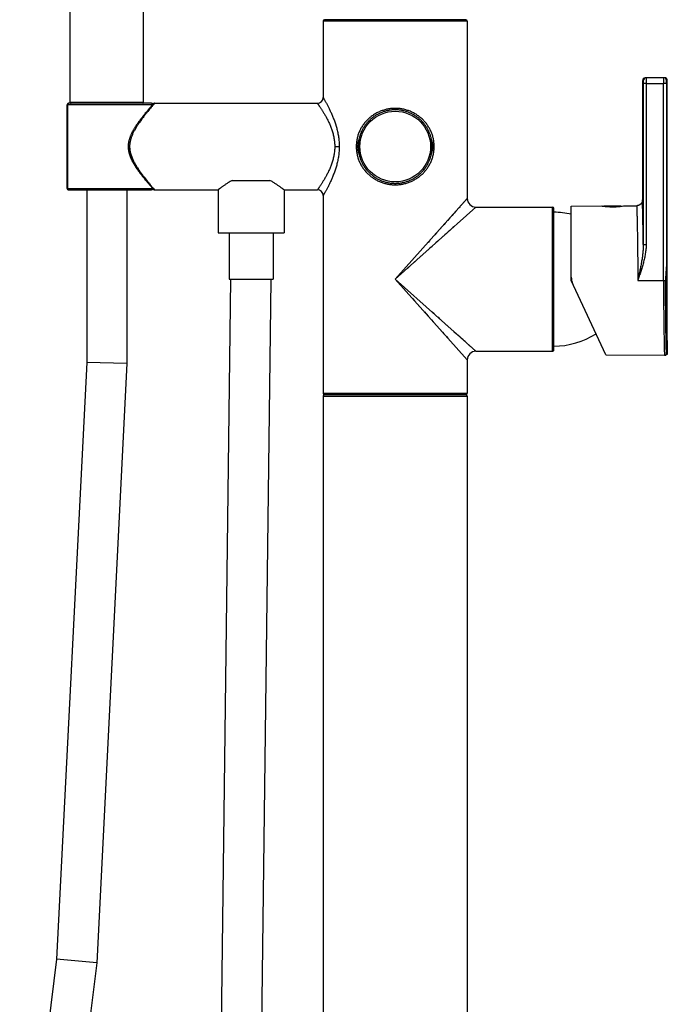
# Model space of a CAD drawing. Units: inches. Extents: x 0 to 11, y 0 to 8.5.
# Drawn here: x 4.5 to 6.2, y 4.2 to 6.8 of the extents above; entities that cross this region are included whole.
import ezdxf

# ---------------------------------------------------------------- set-up
doc = ezdxf.new("R2010")
doc.units = ezdxf.units.IN
doc.header["$LTSCALE"] = 0.605
doc.header["$MEASUREMENT"] = 0
doc.layers.get('0').update_dxf_attribs({"linetype": 'CONTINUOUS'})

msp = doc.modelspace()

# ---------------------------------------------------------------- linework, layer by layer
at = {"color": 7, "linetype": 'Continuous'}
for p, q in [((4.6415, 6.5521), (4.6415, 8.1379)), ((4.8285, 6.5521), (4.8285, 8.1379)), ((5.6516, 6.7637), (5.2909, 6.7637)), ((5.2872, 6.76), (5.2872, 6.565)), ((5.6553, 6.76), (5.2872, 6.76)), ((5.6553, 6.76), (5.6553, 6.3073)), ((6.1586, 6.6156), (6.1098, 6.6152)), ((6.1118, 6.6152), (6.1115, 6.6152)), ((6.1118, 6.6152), (6.1119, 6.6005)), ((6.1565, 6.6153), (6.1563, 6.6009)), ((6.1567, 6.6156), (6.1565, 6.6156)), ((6.1565, 6.6156), (6.1565, 6.6153)), ((6.1025, 6.6078), (6.1025, 6.3035)), ((6.1045, 6.6078), (6.1025, 6.6078)), ((6.1045, 6.6078), (6.1046, 6.6005)), ((6.1046, 6.6005), (6.1046, 6.1895)), ((6.1119, 6.6005), (6.1046, 6.6005)), ((6.1119, 6.6005), (6.1563, 6.6009)), ((6.1119, 6.6005), (6.1119, 6.1895)), ((6.1563, 6.0982), (6.1563, 6.6009)), ((6.1638, 6.6009), (6.1563, 6.6009)), ((6.1638, 6.6009), (6.1639, 6.6083)), ((6.1638, 6.6009), (6.1638, 6.1419)), ((6.166, 6.6083), (6.1639, 6.6083)), ((6.166, 5.909), (6.166, 6.6083)), ((4.6336, 6.333), (4.6336, 6.5465)), ((4.8516, 6.5465), (4.6336, 6.5465)), ((4.6341, 6.5465), (4.6341, 6.333)), ((4.8491, 6.5502), (4.6373, 6.5502)), ((4.8285, 6.5521), (4.6415, 6.5521)), ((4.8433, 6.5369), (4.8403, 6.5334)), ((4.8465, 6.5406), (4.8433, 6.5369)), ((4.8499, 6.5446), (4.8465, 6.5406)), ((4.8536, 6.5489), (4.8499, 6.5446)), ((4.8565, 6.5502), (4.8531, 6.5463)), ((4.8537, 6.549), (4.8534, 6.5486)), ((4.8565, 6.5502), (5.2725, 6.5502)), ((5.4712, 6.5337), (5.4712, 6.5373)), ((4.8242, 6.5136), (4.8218, 6.5105)), ((4.8265, 6.5166), (4.8242, 6.5136)), ((4.8288, 6.5194), (4.8265, 6.5166)), ((4.831, 6.5221), (4.8288, 6.5194)), ((4.833, 6.5247), (4.831, 6.5221)), ((4.835, 6.5271), (4.833, 6.5247)), ((4.8378, 6.5304), (4.835, 6.5271)), ((4.8403, 6.5334), (4.8378, 6.5304)), ((5.4715, 6.5337), (5.4711, 6.5337)), ((4.793, 6.4398), (4.7893, 6.4398)), ((5.3168, 6.4398), (5.3282, 6.4398)), ((5.3783, 6.4565), (5.3783, 6.4231)), ((5.5641, 6.4565), (5.5641, 6.4231)), ((4.8254, 6.3645), (4.8277, 6.3616)), ((4.8277, 6.3616), (4.8299, 6.3588)), ((4.8299, 6.3588), (4.832, 6.3561)), ((4.832, 6.3561), (4.834, 6.3537)), ((4.834, 6.3537), (4.836, 6.3514)), ((4.836, 6.3514), (4.8386, 6.3482)), ((4.8386, 6.3482), (4.8411, 6.3453)), ((4.8411, 6.3453), (4.844, 6.3418)), ((4.844, 6.3418), (4.847, 6.3383)), ((4.847, 6.3383), (4.8503, 6.3345)), ((5.0551, 6.3536), (5.1511, 6.3536)), ((5.4711, 6.3459), (5.4712, 6.3459)), ((5.4712, 6.3459), (5.4713, 6.3459)), ((5.4712, 6.3459), (5.4712, 6.3457)), ((5.4712, 6.3457), (5.4712, 6.3422)), ((4.6336, 6.333), (4.8528, 6.333)), ((4.6373, 6.3294), (4.8491, 6.3294)), ((4.6835, 6.3294), (4.6835, 5.8884)), ((4.7863, 6.3294), (4.7863, 5.8858)), ((4.8503, 6.3345), (4.8537, 6.3306)), ((4.8531, 6.3333), (4.8565, 6.3294)), ((4.8565, 6.3294), (5.019, 6.3294)), ((5.019, 6.3294), (5.019, 6.2199)), ((5.1873, 6.3294), (5.1873, 6.2199)), ((5.1873, 6.3294), (5.2725, 6.3294)), ((5.2872, 6.3146), (5.2872, 5.8103)), ((5.6553, 6.3073), (5.4712, 6.1011)), ((5.6774, 6.2852), (5.4712, 6.1011)), ((5.6361, 6.2858), (5.6343, 6.2838)), ((5.6408, 6.2911), (5.6393, 6.2894)), ((5.6448, 6.2956), (5.6436, 6.2942)), ((5.6481, 6.2993), (5.6471, 6.2981)), ((5.6508, 6.3022), (5.65, 6.3013)), ((5.6528, 6.3044), (5.6522, 6.3038)), ((5.6542, 6.306), (5.6538, 6.3056)), ((5.6553, 6.3073), (5.6553, 6.3072)), ((5.6774, 6.2852), (5.6773, 6.2852)), ((5.6774, 6.2852), (5.8725, 6.2852)), ((5.8725, 5.9171), (5.8725, 6.2852)), ((5.9207, 6.2874), (5.9987, 6.2881)), ((5.9207, 6.0982), (5.9207, 6.2874)), ((6.0475, 6.2874), (6.004, 6.2874)), ((6.0562, 6.2886), (6.088, 6.2889)), ((6.0966, 6.2917), (6.0965, 6.2917)), ((6.0967, 6.2918), (6.0966, 6.2917)), ((6.0968, 6.2919), (6.0967, 6.2918)), ((6.0969, 6.292), (6.0968, 6.2919)), ((6.097, 6.292), (6.0969, 6.292)), ((6.0971, 6.2921), (6.097, 6.292)), ((6.0972, 6.2923), (6.0971, 6.2922)), ((6.0971, 6.2922), (6.0971, 6.2921)), ((6.0973, 6.2923), (6.0972, 6.2923)), ((6.0974, 6.2924), (6.0973, 6.2923)), ((6.0975, 6.2925), (6.0974, 6.2924)), ((6.0976, 6.2926), (6.0975, 6.2925)), ((6.0977, 6.2927), (6.0976, 6.2926)), ((6.0978, 6.2927), (6.0977, 6.2927)), ((6.098, 6.293), (6.0979, 6.2929)), ((6.0981, 6.293), (6.098, 6.293)), ((6.0982, 6.2931), (6.0981, 6.293)), ((6.0983, 6.2932), (6.0982, 6.2931)), ((6.0984, 6.2934), (6.0983, 6.2933)), ((6.0983, 6.2933), (6.0983, 6.2932)), ((6.0985, 6.2934), (6.0984, 6.2934)), ((6.0986, 6.2935), (6.0985, 6.2934)), ((6.0987, 6.2936), (6.0986, 6.2935)), ((6.0988, 6.2938), (6.0987, 6.2937)), ((6.0987, 6.2937), (6.0987, 6.2936)), ((6.0989, 6.2939), (6.0988, 6.2938)), ((6.099, 6.294), (6.0989, 6.2939)), ((6.0991, 6.2941), (6.099, 6.294)), ((6.099, 6.294), (6.099, 6.294)), ((6.0993, 6.2943), (6.0992, 6.2943)), ((6.0994, 6.2945), (6.0993, 6.2944)), ((6.0993, 6.2944), (6.0993, 6.2943)), ((6.0995, 6.2946), (6.0994, 6.2945)), ((6.0996, 6.2948), (6.0995, 6.2947)), ((6.0995, 6.2947), (6.0995, 6.2946)), ((6.0997, 6.2948), (6.0996, 6.2948)), ((6.0998, 6.295), (6.0997, 6.2949)), ((6.0997, 6.2949), (6.0997, 6.2948)), ((6.0999, 6.2951), (6.0998, 6.295)), ((6.1, 6.2953), (6.0999, 6.2952)), ((6.0999, 6.2952), (6.0999, 6.2951)), ((6.1001, 6.2954), (6.1, 6.2954)), ((6.1, 6.2954), (6.1, 6.2953)), ((6.1002, 6.2956), (6.1001, 6.2955)), ((6.1001, 6.2955), (6.1001, 6.2954)), ((6.1004, 6.2959), (6.1003, 6.2958)), ((6.1003, 6.2958), (6.1003, 6.2958)), ((6.1005, 6.2961), (6.1004, 6.296)), ((6.1004, 6.296), (6.1004, 6.2959)), ((6.1006, 6.2963), (6.1005, 6.2962)), ((6.1005, 6.2962), (6.1005, 6.2961)), ((6.1007, 6.2964), (6.1006, 6.2964)), ((6.1006, 6.2964), (6.1006, 6.2963)), ((6.1008, 6.2966), (6.1007, 6.2965)), ((6.1007, 6.2965), (6.1007, 6.2964)), ((6.1009, 6.2968), (6.1008, 6.2967)), ((6.1008, 6.2967), (6.1008, 6.2966)), ((6.101, 6.2969), (6.1009, 6.2969)), ((6.1009, 6.2969), (6.1009, 6.2968)), ((6.1011, 6.2972), (6.101, 6.2971)), ((6.101, 6.2971), (6.101, 6.297)), ((6.101, 6.297), (6.101, 6.2969)), ((6.1012, 6.2974), (6.1011, 6.2973)), ((6.1013, 6.2976), (6.1012, 6.2975)), ((6.1012, 6.2975), (6.1012, 6.2974)), ((6.1014, 6.2978), (6.1013, 6.2977)), ((6.1013, 6.2977), (6.1013, 6.2977)), ((6.1013, 6.2977), (6.1013, 6.2976)), ((6.1015, 6.2981), (6.1014, 6.298)), ((6.1014, 6.298), (6.1014, 6.2979)), ((6.1014, 6.2979), (6.1014, 6.2978)), ((6.1016, 6.2983), (6.1015, 6.2982)), ((6.1015, 6.2982), (6.1015, 6.2982)), ((6.1015, 6.2982), (6.1015, 6.2981)), ((6.1017, 6.2986), (6.1016, 6.2985)), ((6.1016, 6.2985), (6.1016, 6.2984)), ((6.1016, 6.2984), (6.1016, 6.2983)), ((6.1018, 6.2989), (6.1017, 6.2988)), ((6.1017, 6.2988), (6.1017, 6.2987)), ((6.1017, 6.2987), (6.1017, 6.2987)), ((6.1017, 6.2987), (6.1017, 6.2986)), ((6.1019, 6.2991), (6.1018, 6.2991)), ((6.1018, 6.2991), (6.1018, 6.299)), ((6.1018, 6.299), (6.1018, 6.2989)), ((6.102, 6.2995), (6.1019, 6.2995)), ((6.1019, 6.2995), (6.1019, 6.2994)), ((6.1019, 6.2994), (6.1019, 6.2993)), ((6.1019, 6.2993), (6.1019, 6.2992)), ((6.1019, 6.2992), (6.1019, 6.2991)), ((6.1021, 6.2998), (6.102, 6.2998)), ((6.102, 6.2998), (6.102, 6.2997)), ((6.102, 6.2997), (6.102, 6.2996)), ((6.102, 6.2996), (6.102, 6.2995)), ((6.1022, 6.3002), (6.1021, 6.3001)), ((6.1021, 6.3001), (6.1021, 6.3001)), ((6.1021, 6.3001), (6.1021, 6.3)), ((6.1021, 6.3), (6.1021, 6.2999)), ((6.1021, 6.2999), (6.1021, 6.2998)), ((6.1022, 6.3007), (6.1022, 6.3006)), ((6.1023, 6.3007), (6.1022, 6.3007)), ((6.1022, 6.3006), (6.1022, 6.3005)), ((6.1022, 6.3005), (6.1022, 6.3004)), ((6.1022, 6.3004), (6.1022, 6.3004)), ((6.1022, 6.3004), (6.1022, 6.3003)), ((6.1022, 6.3003), (6.1022, 6.3002)), ((6.1024, 6.3012), (6.1023, 6.3012)), ((6.1023, 6.3012), (6.1023, 6.3011)), ((6.1023, 6.3011), (6.1023, 6.301)), ((6.1023, 6.301), (6.1023, 6.301)), ((6.1023, 6.301), (6.1023, 6.3009)), ((6.1023, 6.3009), (6.1023, 6.3008)), ((6.1023, 6.3008), (6.1023, 6.3007)), ((6.1025, 6.302), (6.1024, 6.3019)), ((6.1024, 6.3019), (6.1024, 6.3019)), ((6.1024, 6.3019), (6.1024, 6.3018)), ((6.1024, 6.3018), (6.1024, 6.3017)), ((6.1024, 6.3017), (6.1024, 6.3017)), ((6.1024, 6.3017), (6.1024, 6.3016)), ((6.1024, 6.3016), (6.1024, 6.3015)), ((6.1024, 6.3015), (6.1024, 6.3015)), ((6.1024, 6.3015), (6.1024, 6.3014)), ((6.1024, 6.3014), (6.1024, 6.3013)), ((6.1024, 6.3013), (6.1024, 6.3012)), ((6.1025, 6.3035), (6.1025, 6.3034)), ((6.1025, 6.3034), (6.1025, 6.3034)), ((6.1025, 6.3034), (6.1025, 6.3033)), ((6.1025, 6.3033), (6.1025, 6.3032)), ((6.1025, 6.3032), (6.1025, 6.3031)), ((6.1025, 6.3031), (6.1025, 6.303)), ((6.1025, 6.303), (6.1025, 6.3029)), ((6.1025, 6.3029), (6.1025, 6.3029)), ((6.1025, 6.3029), (6.1025, 6.3028)), ((6.1025, 6.3028), (6.1025, 6.3027)), ((6.1025, 6.3027), (6.1025, 6.3026)), ((6.1025, 6.3026), (6.1025, 6.3025)), ((6.1025, 6.3025), (6.1025, 6.3024)), ((6.1025, 6.3024), (6.1025, 6.3023)), ((6.1025, 6.3023), (6.1025, 6.3023)), ((6.1025, 6.3023), (6.1025, 6.3022)), ((6.1025, 6.3022), (6.1025, 6.3021)), ((6.1025, 6.3021), (6.1025, 6.3021)), ((6.1025, 6.3021), (6.1025, 6.302)), ((5.6263, 6.2748), (5.6217, 6.2696)), ((5.6305, 6.2795), (5.6284, 6.2772)), ((5.8762, 5.9208), (5.8762, 6.2815)), ((5.6213, 6.2351), (5.6178, 6.232)), ((5.019, 6.2199), (5.1873, 6.2199)), ((5.047, 6.2199), (5.047, 6.1012)), ((5.1592, 6.2199), (5.1592, 6.1012)), ((5.5884, 6.2323), (5.5846, 6.2281)), ((5.5939, 6.2107), (5.5894, 6.2067)), ((5.5597, 6.2002), (5.5552, 6.1951)), ((5.5801, 6.1984), (5.5753, 6.194)), ((6.1046, 6.1895), (6.1119, 6.1895)), ((5.5436, 6.1658), (5.538, 6.1607)), ((5.5084, 6.1343), (5.5023, 6.1289)), ((5.5264, 6.1504), (5.5205, 6.1451)), ((4.9965, 1.7488), (5.0517, 6.1012)), ((5.047, 6.1012), (5.1592, 6.1012)), ((5.0993, 1.7475), (5.1545, 6.1005)), ((5.1031, 6.1012), (5.1545, 6.1005)), ((5.6774, 5.9171), (5.4712, 6.1011)), ((5.4712, 6.1011), (5.6553, 5.895)), ((6.0093, 5.9082), (5.9207, 6.0982)), ((6.0905, 6.0982), (6.1615, 6.0982)), ((5.5152, 6.0519), (5.5205, 6.046)), ((5.5308, 6.0344), (5.5359, 6.0287)), ((5.5703, 6.0127), (5.5652, 6.0172)), ((5.5641, 5.9971), (5.5685, 5.9922)), ((5.5768, 5.9829), (5.5808, 5.9785)), ((5.5849, 5.9997), (5.5801, 6.0039)), ((5.6024, 5.984), (5.5982, 5.9877)), ((5.5846, 5.9741), (5.5884, 5.97)), ((5.592, 5.9659), (5.5955, 5.962)), ((5.6142, 5.9735), (5.6104, 5.9769)), ((5.628, 5.9612), (5.6213, 5.9671)), ((5.637, 5.9531), (5.6311, 5.9584)), ((5.6021, 5.9546), (5.6052, 5.951)), ((5.6449, 5.9461), (5.6397, 5.9507)), ((5.6496, 5.9419), (5.6473, 5.9439)), ((5.6559, 5.9363), (5.6539, 5.9381)), ((5.6612, 5.9315), (5.6595, 5.933)), ((5.6657, 5.9275), (5.6643, 5.9288)), ((5.6694, 5.9242), (5.6682, 5.9253)), ((5.6723, 5.9216), (5.6714, 5.9224)), ((5.6745, 5.9196), (5.6739, 5.9202)), ((5.6774, 5.9171), (5.6773, 5.9171)), ((5.6774, 5.9171), (5.8725, 5.9171)), ((6.0093, 5.9082), (6.1586, 5.9069)), ((6.166, 5.909), (6.1637, 5.909)), ((4.6835, 5.8884), (4.6066, 4.3649)), ((4.7863, 5.8858), (4.6835, 5.8884)), ((4.7863, 5.8858), (4.7091, 4.3559)), ((5.6553, 5.895), (5.6553, 5.8103)), ((5.6553, 5.895), (5.6553, 5.895)), ((5.2872, 5.8103), (5.6553, 5.8103)), ((5.2872, 5.8022), (5.2872, 1.0073)), ((5.2872, 5.8022), (5.6553, 5.8022)), ((5.2909, 5.8066), (5.6516, 5.8066)), ((5.6553, 5.8022), (5.6553, 1.0073)), ((4.6066, 4.3649), (4.5123, 3.6182)), ((4.7091, 4.3559), (4.6066, 4.3649)), ((4.7091, 4.3559), (4.6142, 3.6038))]:
    msp.add_line(p, q, dxfattribs=at)
for points in [[(4.8565, 6.5502), (4.8564, 6.5502), (4.8563, 6.5502), (4.8561, 6.5502), (4.8559, 6.5502), (4.8558, 6.5502), (4.8556, 6.5501), (4.8555, 6.5501), (4.8554, 6.55), (4.8552, 6.55), (4.8551, 6.5499), (4.8549, 6.5499), (4.8548, 6.5498), (4.8547, 6.5497), (4.8545, 6.5497), (4.8544, 6.5496), (4.8543, 6.5495), (4.8542, 6.5494), (4.854, 6.5493), (4.8539, 6.5492), (4.8538, 6.5491), (4.8537, 6.549)], [(4.812, 6.497), (4.811, 6.4956), (4.81, 6.4942), (4.8091, 6.4927), (4.8082, 6.4913), (4.8072, 6.4899), (4.8063, 6.4885), (4.8055, 6.487), (4.8046, 6.4856), (4.8037, 6.4842), (4.8029, 6.4828), (4.8021, 6.4814), (4.8013, 6.48), (4.8006, 6.4786), (4.7998, 6.4772), (4.7991, 6.4758), (4.7984, 6.4744), (4.7977, 6.473), (4.7971, 6.4716), (4.7964, 6.4702), (4.7958, 6.4688), (4.7952, 6.4674), (4.7947, 6.4661), (4.7942, 6.4647), (4.7937, 6.4633), (4.7932, 6.462), (4.7927, 6.4607), (4.7923, 6.4593), (4.7919, 6.458), (4.7916, 6.4567), (4.7912, 6.4554), (4.7909, 6.4541), (4.7907, 6.4528), (4.7904, 6.4515), (4.7902, 6.4503), (4.79, 6.449), (4.7898, 6.4478), (4.7897, 6.4466), (4.7895, 6.4453), (4.7895, 6.4441), (4.7894, 6.4429), (4.7893, 6.4417), (4.7893, 6.4405), (4.7893, 6.4398)], [(4.8218, 6.5105), (4.8206, 6.509), (4.8195, 6.5074), (4.8183, 6.5059), (4.8172, 6.5044), (4.8161, 6.5029), (4.8151, 6.5014), (4.814, 6.4999), (4.813, 6.4985), (4.812, 6.497)], [(4.7893, 6.4398), (4.7893, 6.439), (4.7893, 6.4378), (4.7894, 6.4366), (4.7895, 6.4354), (4.7896, 6.4342), (4.7897, 6.433), (4.7898, 6.4318), (4.79, 6.4305), (4.7902, 6.4293), (4.7904, 6.428), (4.7907, 6.4268), (4.7909, 6.4255), (4.7912, 6.4242), (4.7916, 6.4229), (4.7919, 6.4216), (4.7923, 6.4203), (4.7927, 6.4189), (4.7932, 6.4176), (4.7937, 6.4162), (4.7942, 6.4149), (4.7947, 6.4135), (4.7952, 6.4121), (4.7958, 6.4108), (4.7964, 6.4094), (4.7971, 6.408), (4.7977, 6.4066), (4.7984, 6.4052), (4.7991, 6.4038), (4.7998, 6.4024), (4.8006, 6.401), (4.8013, 6.3996), (4.8021, 6.3982), (4.8029, 6.3968), (4.8038, 6.3954), (4.8046, 6.394), (4.8055, 6.3925), (4.8063, 6.3911), (4.8072, 6.3897), (4.8082, 6.3883), (4.8091, 6.3868), (4.81, 6.3854), (4.811, 6.384), (4.812, 6.3825), (4.813, 6.3811), (4.814, 6.3796), (4.8151, 6.3782), (4.8161, 6.3767), (4.8172, 6.3752), (4.8183, 6.3737), (4.8195, 6.3721), (4.8206, 6.3706), (4.8218, 6.3691), (4.823, 6.3675), (4.8254, 6.3645)], [(4.8537, 6.3306), (4.8538, 6.3305), (4.8539, 6.3304), (4.854, 6.3303), (4.8542, 6.3302), (4.8543, 6.3301), (4.8544, 6.33), (4.8545, 6.3299), (4.8547, 6.3298), (4.8548, 6.3298), (4.8549, 6.3297), (4.8551, 6.3296), (4.8552, 6.3296), (4.8554, 6.3295), (4.8555, 6.3295), (4.8556, 6.3295), (4.8558, 6.3294), (4.8559, 6.3294), (4.8561, 6.3294), (4.8563, 6.3294), (4.8564, 6.3294), (4.8565, 6.3294)], [(6.0965, 6.2917), (6.0963, 6.2916), (6.0963, 6.2915), (6.0962, 6.2915), (6.0962, 6.2915), (6.0961, 6.2914), (6.0961, 6.2914), (6.096, 6.2914), (6.096, 6.2913), (6.0959, 6.2913), (6.0959, 6.2912), (6.0958, 6.2912), (6.0958, 6.2912), (6.0957, 6.2911), (6.0956, 6.2911), (6.0956, 6.2911), (6.0955, 6.291), (6.0955, 6.291), (6.0954, 6.291), (6.0954, 6.2909), (6.0953, 6.2909), (6.0952, 6.2909), (6.0952, 6.2908), (6.0951, 6.2908), (6.0951, 6.2908), (6.095, 6.2907), (6.095, 6.2907), (6.0949, 6.2907), (6.0948, 6.2906), (6.0948, 6.2906), (6.0947, 6.2906), (6.0946, 6.2905), (6.0946, 6.2905), (6.0945, 6.2905), (6.0945, 6.2904), (6.0944, 6.2904), (6.0943, 6.2904), (6.0943, 6.2903), (6.0942, 6.2903), (6.0942, 6.2903), (6.0941, 6.2903), (6.094, 6.2902), (6.094, 6.2902), (6.0939, 6.2902), (6.0938, 6.2901), (6.0938, 6.2901), (6.0937, 6.2901), (6.0936, 6.2901), (6.0936, 6.29), (6.0935, 6.29), (6.0934, 6.29), (6.0934, 6.2899), (6.0933, 6.2899), (6.0932, 6.2899), (6.0932, 6.2899), (6.0931, 6.2898), (6.093, 6.2898), (6.093, 6.2898), (6.0929, 6.2898), (6.0928, 6.2897), (6.0928, 6.2897), (6.0927, 6.2897), (6.0926, 6.2897), (6.0925, 6.2896), (6.0925, 6.2896), (6.0924, 6.2896), (6.0923, 6.2896), (6.0923, 6.2895), (6.0922, 6.2895), (6.0921, 6.2895), (6.092, 6.2895), (6.092, 6.2895), (6.0919, 6.2894), (6.0918, 6.2894), (6.0918, 6.2894), (6.0917, 6.2894), (6.0916, 6.2894), (6.0915, 6.2893), (6.0915, 6.2893), (6.0914, 6.2893), (6.0913, 6.2893), (6.0912, 6.2893), (6.0911, 6.2892), (6.0911, 6.2892), (6.091, 6.2892), (6.0909, 6.2892), (6.0908, 6.2892), (6.0908, 6.2892), (6.0907, 6.2891), (6.0906, 6.2891), (6.0905, 6.2891), (6.0904, 6.2891), (6.0904, 6.2891), (6.0903, 6.2891), (6.0902, 6.2891), (6.0901, 6.289), (6.09, 6.289), (6.09, 6.289), (6.0899, 6.289), (6.0898, 6.289), (6.0897, 6.289), (6.0896, 6.289), (6.0896, 6.289), (6.0895, 6.2889), (6.0894, 6.2889), (6.0893, 6.2889), (6.0892, 6.2889), (6.0891, 6.2889), (6.0891, 6.2889), (6.089, 6.2889), (6.0889, 6.2889), (6.0888, 6.2889), (6.0887, 6.2889), (6.0886, 6.2889), (6.0885, 6.2889), (6.0885, 6.2889), (6.0884, 6.2889), (6.0883, 6.2889), (6.0882, 6.2889), (6.0881, 6.2889), (6.088, 6.2889)], [(6.0979, 6.2929), (6.0978, 6.2928), (6.0978, 6.2927)], [(6.0992, 6.2943), (6.0991, 6.2942), (6.0991, 6.2941)], [(6.1003, 6.2958), (6.1002, 6.2957), (6.1002, 6.2956)], [(6.1011, 6.2973), (6.1011, 6.2972), (6.1011, 6.2972)], [(5.6192, 6.2669), (5.6166, 6.264), (5.614, 6.261)], [(5.6021, 6.2477), (5.5988, 6.2441), (5.5955, 6.2403)], [(5.6112, 6.2579), (5.6083, 6.2546), (5.6052, 6.2512)], [(5.5768, 6.2194), (5.5727, 6.2148), (5.5685, 6.21)], [(5.6104, 6.2254), (5.6065, 6.2219), (5.6024, 6.2183), (5.5982, 6.2145)], [(5.5652, 6.185), (5.56, 6.1804), (5.5547, 6.1756)], [(5.5457, 6.0177), (5.5505, 6.0124), (5.5552, 6.0071)], [(6.1586, 5.9069), (6.1587, 5.9069), (6.1589, 5.9069), (6.1592, 5.9069), (6.1594, 5.9069), (6.1597, 5.907), (6.1599, 5.907), (6.1601, 5.9071), (6.1604, 5.9071), (6.1606, 5.9072), (6.1609, 5.9073), (6.1611, 5.9073), (6.1613, 5.9074), (6.1615, 5.9075), (6.1618, 5.9076), (6.162, 5.9077), (6.1622, 5.9078), (6.1624, 5.908), (6.1626, 5.9081), (6.1628, 5.9082), (6.163, 5.9084), (6.1632, 5.9085), (6.1634, 5.9087), (6.1636, 5.9088), (6.1637, 5.909)]]:
    msp.add_lwpolyline(points, dxfattribs=at)
msp.add_circle((5.4712, 6.4398), 0.0902, dxfattribs=at)
for centre, radius, start, end in [((5.2909, 6.76), 0.00368, 90, 180), ((5.6516, 6.76), 0.00368, 0, 90), ((6.1099, 6.6078), 0.00736, 90.5, 180), ((6.1118, 6.6078), 0.00736, 92.5003, 180.022), ((6.1566, 6.6082), 0.00736, 0.0121, 89.1894), ((6.1586, 6.6083), 0.00736, 0, 90.5), ((5.2725, 6.565), 0.0147, 270.0002, 359.9999), ((4.6373, 6.5465), 0.00368, 90, 180), ((4.6434, 6.5521), 0.00187, 180, 270), ((4.8266, 6.5521), 0.00187, 270, 360), ((4.8491, 6.5465), 0.00368, 18.5161, 90), ((4.6373, 6.333), 0.00368, 180, 270), ((4.8491, 6.333), 0.00368, 270, 0), ((5.2725, 6.3146), 0.0147, 0.0001, 89.9998), ((5.6774, 6.3073), 0.0221, 180.0001, 269.9998), ((5.8725, 6.2815), 0.00368, 360, 90), ((5.8738, 6.0662), 0.2061, 76.8384, 89.3338), ((13.8338, 6.0982), 7.6702, 179.67315, 181.41352), ((5.9575, 6.1063), 0.0368, 179.9999, 192.8087), ((5.9575, 6.1063), 0.0368, 192.8054, 205.0015), ((5.8738, 6.1361), 0.2061, 270.6662, 302.3923), ((5.6774, 5.895), 0.0221, 90.0002, 179.9999), ((5.8725, 5.9208), 0.00368, 270, 0.0004), ((5.2909, 5.8103), 0.00368, 180, 270), ((5.6516, 5.8103), 0.00368, 270, 360), ((5.2916, 5.8022), 0.00442, 90, 180), ((5.6509, 5.8022), 0.00442, 0, 90)]:
    msp.add_arc(centre, radius, start, end, dxfattribs=at)
for points, knots in [([(5.2872, 6.565), (5.2872, 6.5649), (5.2872, 6.5649), (5.2872, 6.5648), (5.2873, 6.5647), (5.2874, 6.5645), (5.2876, 6.5642), (5.2878, 6.5638), (5.2881, 6.5634), (5.2884, 6.5628), (5.2889, 6.5619), (5.2897, 6.5606), (5.2907, 6.5588), (5.2919, 6.5567), (5.2932, 6.5543), (5.2947, 6.5516), (5.2969, 6.5476), (5.2998, 6.5419), (5.3035, 6.5345), (5.3074, 6.5263), (5.3113, 6.5174), (5.3164, 6.5043), (5.321, 6.4903), (5.3246, 6.4756), (5.3266, 6.4639), (5.3279, 6.4519), (5.3282, 6.4438), (5.3282, 6.4398)], [0, 0, 0, 0, 0.000375, 0.000843, 0.001498, 0.003366, 0.005976, 0.00932, 0.01339, 0.018176, 0.023667, 0.036713, 0.052413, 0.070639, 0.091253, 0.114114, 0.139079, 0.194761, 0.257237, 0.325558, 0.398897, 0.47654, 0.642273, 0.729305, 0.818358, 0.908815, 1, 1, 1, 1]), ([(4.6373, 6.5502), (4.6371, 6.5502), (4.6366, 6.5502), (4.636, 6.55), (4.6355, 6.5496), (4.635, 6.5492), (4.6346, 6.5486), (4.6343, 6.548), (4.6342, 6.5473), (4.6341, 6.5468), (4.6341, 6.5465)], [0, 0, 0, 0, 0.115372, 0.232282, 0.352006, 0.475301, 0.602349, 0.732771, 0.865707, 1, 1, 1, 1]), ([(4.8531, 6.5463), (4.8509, 6.5436), (4.8455, 6.5371), (4.8384, 6.5283), (4.8316, 6.5198), (4.826, 6.5124), (4.8203, 6.5045), (4.8165, 6.499), (4.8146, 6.4962)], [0, 0, 0, 0, 0.165931, 0.399827, 0.536161, 0.682697, 0.837771, 1, 1, 1, 1]), ([(5.2725, 6.5502), (5.2725, 6.5502), (5.2725, 6.5502), (5.2725, 6.5502), (5.2725, 6.5502), (5.2725, 6.5502), (5.2725, 6.5502), (5.2725, 6.5501), (5.2726, 6.5501), (5.2726, 6.55), (5.2727, 6.5499), (5.2728, 6.5498), (5.2729, 6.5496), (5.2731, 6.5493), (5.2734, 6.5489), (5.2737, 6.5484), (5.2741, 6.5479), (5.2745, 6.5473), (5.275, 6.5466), (5.2755, 6.5459), (5.2763, 6.5448), (5.2774, 6.5432), (5.2787, 6.5412), (5.2803, 6.5389), (5.2819, 6.5364), (5.2837, 6.5337), (5.2863, 6.5297), (5.2896, 6.5242), (5.2938, 6.5171), (5.298, 6.5093), (5.3021, 6.5008), (5.306, 6.4918), (5.3096, 6.4822), (5.3126, 6.4721), (5.315, 6.4616), (5.3165, 6.4508), (5.3168, 6.4435), (5.3168, 6.4398)], [0, 0, 0, 0, 0.000023, 0.000093, 0.000209, 0.000371, 0.000579, 0.000833, 0.00148, 0.00231, 0.003324, 0.00452, 0.005899, 0.009201, 0.013222, 0.017951, 0.02338, 0.029496, 0.036288, 0.043741, 0.05184, 0.069917, 0.09039, 0.113124, 0.137983, 0.164832, 0.193536, 0.255996, 0.324416, 0.397925, 0.475785, 0.557341, 0.641972, 0.729147, 0.818288, 0.908789, 1, 1, 1, 1]), ([(5.4712, 6.5373), (5.4679, 6.5373), (5.463, 6.5371), (5.4565, 6.5363), (5.45, 6.5352), (5.4421, 6.5332), (5.4344, 6.5305), (5.4285, 6.5279), (5.4227, 6.5251), (5.4159, 6.521), (5.4081, 6.5154), (5.401, 6.5091), (5.3945, 6.5022), (5.3887, 6.4946), (5.3837, 6.4865), (5.3794, 6.4779), (5.376, 6.4688), (5.3735, 6.4594), (5.372, 6.4497), (5.3715, 6.4398), (5.372, 6.4299), (5.3735, 6.4202), (5.376, 6.4108), (5.3794, 6.4017), (5.3837, 6.3931), (5.3887, 6.3849), (5.3945, 6.3774), (5.401, 6.3705), (5.4081, 6.3642), (5.4159, 6.3586), (5.4227, 6.3545), (5.4285, 6.3517), (5.4344, 6.3491), (5.4421, 6.3464), (5.45, 6.3444), (5.4565, 6.3433), (5.463, 6.3425), (5.4679, 6.3422), (5.4712, 6.3422)], [0, 0, 0, 0, 0.031911, 0.047843, 0.063743, 0.095402, 0.126844, 0.142481, 0.158058, 0.189034, 0.219819, 0.250475, 0.281084, 0.311736, 0.342522, 0.373521, 0.404787, 0.436327, 0.468098, 0.5, 0.531902, 0.563673, 0.595213, 0.626479, 0.657478, 0.688264, 0.718916, 0.749525, 0.780181, 0.810966, 0.841942, 0.857519, 0.873156, 0.904598, 0.936257, 0.952157, 0.968089, 1, 1, 1, 1]), ([(5.4712, 6.3422), (5.4745, 6.3422), (5.4795, 6.3425), (5.486, 6.3433), (5.4924, 6.3444), (5.5004, 6.3464), (5.508, 6.3491), (5.514, 6.3517), (5.5197, 6.3545), (5.5266, 6.3586), (5.5343, 6.3642), (5.5415, 6.3705), (5.5479, 6.3774), (5.5537, 6.3849), (5.5588, 6.3931), (5.563, 6.4017), (5.5664, 6.4108), (5.5689, 6.4202), (5.5704, 6.4299), (5.5709, 6.4398), (5.5704, 6.4497), (5.5689, 6.4594), (5.5664, 6.4688), (5.563, 6.4779), (5.5588, 6.4865), (5.5537, 6.4946), (5.5479, 6.5022), (5.5415, 6.5091), (5.5343, 6.5154), (5.5266, 6.521), (5.5197, 6.5251), (5.514, 6.5279), (5.508, 6.5305), (5.5004, 6.5332), (5.4924, 6.5352), (5.486, 6.5363), (5.4795, 6.5371), (5.4745, 6.5373), (5.4712, 6.5373)], [0, 0, 0, 0, 0.031911, 0.047843, 0.063743, 0.095402, 0.126844, 0.142481, 0.158058, 0.189034, 0.219819, 0.250475, 0.281084, 0.311736, 0.342522, 0.373521, 0.404787, 0.436327, 0.468098, 0.5, 0.531902, 0.563673, 0.595213, 0.626479, 0.657478, 0.688264, 0.718916, 0.749525, 0.780181, 0.810966, 0.841942, 0.857519, 0.873156, 0.904598, 0.936257, 0.952157, 0.968089, 1, 1, 1, 1]), ([(5.4711, 6.5337), (5.4684, 6.5337), (5.4642, 6.5335), (5.4586, 6.5328), (5.4532, 6.532), (5.4464, 6.5304), (5.4385, 6.5279), (5.431, 6.5247), (5.4237, 6.5209), (5.4169, 6.5165), (5.4105, 6.5116), (5.4045, 6.5062), (5.399, 6.5003), (5.3941, 6.4939), (5.3897, 6.4871), (5.3858, 6.4799), (5.3826, 6.4724), (5.3801, 6.4646), (5.3788, 6.4592), (5.3783, 6.4565)], [0, 0, 0, 0, 0.063858, 0.095752, 0.127596, 0.191069, 0.254205, 0.316958, 0.379322, 0.441331, 0.503056, 0.564593, 0.626063, 0.687596, 0.749322, 0.81136, 0.8738, 0.936685, 1, 1, 1, 1]), ([(5.5641, 6.4565), (5.5636, 6.4592), (5.5624, 6.4646), (5.5598, 6.4724), (5.5566, 6.4799), (5.5528, 6.4871), (5.5484, 6.4938), (5.5435, 6.5002), (5.538, 6.5061), (5.5321, 6.5116), (5.5257, 6.5165), (5.5188, 6.5209), (5.5116, 6.5247), (5.5041, 6.5279), (5.4962, 6.5304), (5.4895, 6.5319), (5.484, 6.5328), (5.4785, 6.5335), (5.4743, 6.5337), (5.4715, 6.5337)], [0, 0, 0, 0, 0.063317, 0.126205, 0.188649, 0.25069, 0.312419, 0.373954, 0.435426, 0.496964, 0.558688, 0.620695, 0.683055, 0.745804, 0.808936, 0.872406, 0.904248, 0.936141, 1, 1, 1, 1]), ([(4.8146, 6.4962), (4.8132, 6.4942), (4.8106, 6.4901), (4.8068, 6.4837), (4.8032, 6.4771), (4.7999, 6.4702), (4.7971, 6.463), (4.7952, 6.4568), (4.7941, 6.4517), (4.7934, 6.4477), (4.7931, 6.4438), (4.793, 6.4411), (4.793, 6.4398)], [0, 0, 0, 0, 0.11793, 0.238429, 0.361215, 0.48604, 0.61265, 0.740766, 0.805301, 0.870065, 0.934995, 1, 1, 1, 1]), ([(4.7912, 6.4398), (4.7912, 6.4361), (4.7919, 6.4286), (4.7949, 6.4178), (4.7991, 6.4078), (4.804, 6.3983), (4.8094, 6.3894), (4.815, 6.381), (4.8206, 6.3732), (4.8261, 6.3658), (4.8314, 6.359), (4.8363, 6.3528), (4.8408, 6.3473), (4.8448, 6.3426), (4.848, 6.3387), (4.8506, 6.3356), (4.8521, 6.3339), (4.8528, 6.333)], [0, 0, 0, 0, 0.089509, 0.17813, 0.265254, 0.350472, 0.433436, 0.513747, 0.590923, 0.664349, 0.733307, 0.796885, 0.854062, 0.903608, 0.944224, 0.974565, 1, 1, 1, 1]), ([(4.793, 6.4398), (4.793, 6.4382), (4.7931, 6.4349), (4.7937, 6.43), (4.7946, 6.4252), (4.7958, 6.4205), (4.7974, 6.4159), (4.7991, 6.4115), (4.801, 6.4071), (4.8037, 6.4015), (4.8074, 6.3948), (4.8121, 6.3871), (4.817, 6.3798), (4.8219, 6.3728), (4.8267, 6.3663), (4.8328, 6.3583), (4.8397, 6.3495), (4.847, 6.3407), (4.8513, 6.3355), (4.8531, 6.3333)], [0, 0, 0, 0, 0.03942, 0.078766, 0.117965, 0.156963, 0.19571, 0.234168, 0.272305, 0.310092, 0.384494, 0.457153, 0.5278, 0.59612, 0.661746, 0.724242, 0.837749, 0.931676, 1, 1, 1, 1]), ([(5.3168, 6.4398), (5.3168, 6.4361), (5.3165, 6.4288), (5.315, 6.418), (5.3126, 6.4074), (5.3096, 6.3974), (5.306, 6.3878), (5.3021, 6.3788), (5.298, 6.3703), (5.2938, 6.3625), (5.2896, 6.3554), (5.2863, 6.3499), (5.2837, 6.3459), (5.2819, 6.3432), (5.2803, 6.3407), (5.2787, 6.3384), (5.2774, 6.3364), (5.2763, 6.3348), (5.2755, 6.3337), (5.275, 6.333), (5.2745, 6.3323), (5.2741, 6.3317), (5.2737, 6.3312), (5.2734, 6.3307), (5.2731, 6.3303), (5.2729, 6.33), (5.2728, 6.3298), (5.2727, 6.3297), (5.2726, 6.3296), (5.2726, 6.3295), (5.2725, 6.3295), (5.2725, 6.3294), (5.2725, 6.3294), (5.2725, 6.3294), (5.2725, 6.3294), (5.2725, 6.3294), (5.2725, 6.3294), (5.2725, 6.3294)], [0, 0, 0, 0, 0.091212, 0.181714, 0.270856, 0.35803, 0.442661, 0.524216, 0.602076, 0.675583, 0.744003, 0.806462, 0.835166, 0.862015, 0.886875, 0.909609, 0.930082, 0.948159, 0.956258, 0.963711, 0.970503, 0.97662, 0.982048, 0.986778, 0.990799, 0.994101, 0.99548, 0.996676, 0.99769, 0.99852, 0.999167, 0.999421, 0.999629, 0.999791, 0.999907, 0.999977, 1, 1, 1, 1]), ([(5.3282, 6.4398), (5.3282, 6.4357), (5.3279, 6.4277), (5.3266, 6.4157), (5.3246, 6.404), (5.321, 6.3893), (5.3164, 6.3753), (5.3113, 6.3622), (5.3074, 6.3533), (5.3035, 6.3451), (5.2998, 6.3376), (5.2969, 6.332), (5.2947, 6.328), (5.2932, 6.3253), (5.2919, 6.3229), (5.2907, 6.3208), (5.2897, 6.319), (5.2888, 6.3175), (5.2882, 6.3164), (5.2878, 6.3157), (5.2876, 6.3154), (5.2874, 6.3151), (5.2873, 6.3148), (5.2872, 6.3147), (5.2872, 6.3147), (5.2872, 6.3146)], [0, 0, 0, 0, 0.091185, 0.181642, 0.270695, 0.357727, 0.52346, 0.601104, 0.674442, 0.742763, 0.805239, 0.860921, 0.885886, 0.908747, 0.929361, 0.947587, 0.963287, 0.976333, 0.98661, 0.99068, 0.994024, 0.996634, 0.998502, 0.999625, 1, 1, 1, 1]), ([(5.3783, 6.4231), (5.378, 6.4245), (5.3773, 6.4272), (5.3767, 6.4307), (5.3763, 6.4335), (5.3761, 6.4363), (5.3759, 6.4398), (5.3761, 6.4433), (5.3763, 6.4461), (5.3767, 6.4489), (5.3773, 6.4524), (5.378, 6.4551), (5.3783, 6.4565)], [0, 0, 0, 0, 0.124992, 0.249993, 0.312498, 0.375005, 0.5, 0.624995, 0.687502, 0.750007, 0.875008, 1, 1, 1, 1]), ([(5.5641, 6.4565), (5.5645, 6.4551), (5.5651, 6.4524), (5.5658, 6.4489), (5.5661, 6.4461), (5.5664, 6.4433), (5.5666, 6.4398), (5.5664, 6.4363), (5.5661, 6.4335), (5.5658, 6.4307), (5.5651, 6.4272), (5.5645, 6.4245), (5.5641, 6.4231)], [0, 0, 0, 0, 0.124992, 0.249993, 0.312498, 0.375005, 0.5, 0.624995, 0.687502, 0.750007, 0.875008, 1, 1, 1, 1]), ([(5.3783, 6.4231), (5.3788, 6.4204), (5.3801, 6.415), (5.3826, 6.4072), (5.3858, 6.3997), (5.3897, 6.3925), (5.3941, 6.3857), (5.399, 6.3793), (5.4045, 6.3734), (5.4105, 6.368), (5.4169, 6.3631), (5.4237, 6.3587), (5.4309, 6.3549), (5.4385, 6.3517), (5.4451, 6.3496), (5.4504, 6.3482), (5.4545, 6.3474), (5.4586, 6.3467), (5.4628, 6.3463), (5.4669, 6.346), (5.4697, 6.3459), (5.4711, 6.3459)], [0, 0, 0, 0, 0.063313, 0.126197, 0.188635, 0.250672, 0.312396, 0.373927, 0.435395, 0.496931, 0.558653, 0.62066, 0.683022, 0.745772, 0.808906, 0.840612, 0.872393, 0.904235, 0.936128, 0.968058, 1, 1, 1, 1]), ([(5.4713, 6.3459), (5.4727, 6.3459), (5.4755, 6.346), (5.4796, 6.3463), (5.4838, 6.3467), (5.4879, 6.3474), (5.492, 6.3482), (5.4973, 6.3496), (5.5039, 6.3517), (5.5115, 6.3548), (5.5187, 6.3586), (5.5256, 6.363), (5.532, 6.368), (5.5379, 6.3734), (5.5434, 6.3793), (5.5484, 6.3857), (5.5528, 6.3925), (5.5566, 6.3997), (5.5598, 6.4072), (5.5624, 6.415), (5.5636, 6.4204), (5.5641, 6.4231)], [0, 0, 0, 0, 0.031942, 0.063872, 0.095765, 0.127607, 0.159389, 0.191095, 0.25423, 0.316982, 0.379345, 0.441353, 0.503076, 0.564611, 0.626079, 0.687609, 0.749332, 0.811367, 0.873805, 0.936687, 1, 1, 1, 1]), ([(5.0551, 6.3536), (5.0525, 6.3522), (5.0488, 6.35), (5.044, 6.347), (5.0406, 6.3448), (5.0374, 6.3427), (5.0345, 6.3407), (5.0317, 6.3388), (5.0292, 6.337), (5.0269, 6.3353), (5.0252, 6.334), (5.024, 6.3331), (5.0231, 6.3325), (5.0223, 6.3319), (5.0217, 6.3314), (5.021, 6.3309), (5.0205, 6.3305), (5.02, 6.3302), (5.0197, 6.3299), (5.0195, 6.3298), (5.0194, 6.3297), (5.0192, 6.3296), (5.0191, 6.3295), (5.0191, 6.3294), (5.019, 6.3294), (5.019, 6.3294), (5.019, 6.3294), (5.019, 6.3294), (5.019, 6.3294), (5.019, 6.3294), (5.019, 6.3294)], [0, 0, 0, 0, 0.202846, 0.298871, 0.39082, 0.478286, 0.560824, 0.637951, 0.709143, 0.773851, 0.831505, 0.857507, 0.881532, 0.903512, 0.923379, 0.941073, 0.956536, 0.969714, 0.980563, 0.985101, 0.989043, 0.992384, 0.995122, 0.997255, 0.998093, 0.99878, 0.999313, 0.999695, 0.999924, 1, 1, 1, 1]), ([(5.1873, 6.3294), (5.1873, 6.3294), (5.1873, 6.3294), (5.1873, 6.3294), (5.1872, 6.3294), (5.1872, 6.3294), (5.1872, 6.3294), (5.1872, 6.3294), (5.1871, 6.3295), (5.187, 6.3296), (5.1869, 6.3297), (5.1867, 6.3298), (5.1866, 6.3299), (5.1864, 6.33), (5.1861, 6.3302), (5.1857, 6.3305), (5.1852, 6.3309), (5.1846, 6.3314), (5.1839, 6.3319), (5.1831, 6.3325), (5.1823, 6.3331), (5.181, 6.334), (5.1793, 6.3353), (5.177, 6.337), (5.1745, 6.3388), (5.1718, 6.3407), (5.1688, 6.3427), (5.1656, 6.3448), (5.1623, 6.347), (5.1587, 6.3492), (5.155, 6.3515), (5.1525, 6.3529), (5.1511, 6.3536)], [0, 0, 0, 0, 0.000076, 0.000305, 0.000687, 0.00122, 0.001907, 0.002745, 0.004877, 0.007616, 0.010957, 0.014899, 0.019437, 0.024567, 0.030285, 0.043464, 0.058926, 0.07662, 0.096487, 0.118466, 0.142491, 0.168493, 0.226146, 0.290854, 0.362045, 0.439171, 0.521708, 0.609173, 0.701121, 0.797145, 0.896881, 1, 1, 1, 1]), ([(4.6341, 6.333), (4.6341, 6.3328), (4.6342, 6.3323), (4.6343, 6.3316), (4.6346, 6.331), (4.635, 6.3304), (4.6355, 6.33), (4.636, 6.3296), (4.6366, 6.3294), (4.6371, 6.3294), (4.6373, 6.3294)], [0, 0, 0, 0, 0.134293, 0.26723, 0.397651, 0.524699, 0.647994, 0.767718, 0.884629, 1, 1, 1, 1]), ([(5.9987, 6.2881), (5.9995, 6.288), (6.0023, 6.2876), (6.0082, 6.2869), (6.017, 6.2863), (6.0275, 6.286), (6.0379, 6.2864), (6.0467, 6.2873), (6.0526, 6.288), (6.0554, 6.2885), (6.0562, 6.2886)], [0, 0, 0, 0, 0.038346, 0.147022, 0.309007, 0.499893, 0.690756, 0.852765, 0.961569, 1, 1, 1, 1]), ([(6.0879, 6.2889), (6.0879, 6.2888), (6.088, 6.2885), (6.088, 6.2878), (6.088, 6.2866), (6.088, 6.285), (6.0881, 6.283), (6.0882, 6.2794), (6.0883, 6.2738), (6.0885, 6.2658), (6.0888, 6.2562), (6.089, 6.2451), (6.0894, 6.2276), (6.0898, 6.2027), (6.0902, 6.1702), (6.0905, 6.1349), (6.0905, 6.1106), (6.0905, 6.0982)], [0, 0, 0, 0, 0.001208, 0.004823, 0.010835, 0.019231, 0.029995, 0.043097, 0.076175, 0.11816, 0.16863, 0.22711, 0.293023, 0.444562, 0.617431, 0.804975, 1, 1, 1, 1]), ([(6.1046, 6.1895), (6.1045, 6.1977), (6.1043, 6.2133), (6.104, 6.2355), (6.1036, 6.255), (6.1033, 6.2695), (6.1031, 6.2795), (6.103, 6.2857), (6.1028, 6.291), (6.1027, 6.2954), (6.1027, 6.2988), (6.1026, 6.3011), (6.1026, 6.3024), (6.1026, 6.303), (6.1025, 6.3034), (6.1025, 6.3036)], [0, 0, 0, 0, 0.215191, 0.410939, 0.583472, 0.729457, 0.791587, 0.846062, 0.892615, 0.931018, 0.961085, 0.982668, 0.990243, 0.995661, 1, 1, 1, 1]), ([(6.1119, 6.1895), (6.1119, 6.1875), (6.1118, 6.1836), (6.1114, 6.1777), (6.1107, 6.1719), (6.1096, 6.1641), (6.1077, 6.1545), (6.1049, 6.143), (6.1017, 6.1317), (6.0981, 6.1205), (6.0944, 6.1093), (6.0918, 6.1019), (6.0905, 6.0982)], [0, 0, 0, 0, 0.062501, 0.125006, 0.187509, 0.250013, 0.375008, 0.500006, 0.625005, 0.750004, 0.875002, 1, 1, 1, 1]), ([(6.1046, 6.1895), (6.1046, 6.1857), (6.1044, 6.1782), (6.1034, 6.1669), (6.1019, 6.1555), (6.1, 6.1441), (6.0979, 6.1326), (6.0948, 6.1173), (6.0922, 6.1058), (6.0905, 6.0982)], [0, 0, 0, 0, 0.12138, 0.244253, 0.36834, 0.493451, 0.619363, 0.74589, 1, 1, 1, 1]), ([(6.1638, 6.1419), (6.1638, 6.1401), (6.1637, 6.1365), (6.1633, 6.1293), (6.1627, 6.122), (6.1622, 6.1147), (6.1619, 6.1101), (6.1617, 6.1065), (6.1616, 6.1028), (6.1615, 6.1), (6.1615, 6.0982)], [0, 0, 0, 0, 0.123124, 0.247008, 0.496579, 0.62206, 0.747861, 0.810849, 0.873882, 1, 1, 1, 1]), ([(6.1563, 6.0982), (6.1563, 6.0857), (6.1564, 6.0613), (6.1566, 6.0313), (6.1568, 6.0083), (6.157, 5.9923), (6.1572, 5.9772), (6.1574, 5.9634), (6.1577, 5.9508), (6.1579, 5.9397), (6.158, 5.9313), (6.1581, 5.9254), (6.1582, 5.9216), (6.1583, 5.9182), (6.1584, 5.9153), (6.1584, 5.9128), (6.1585, 5.911), (6.1585, 5.9098), (6.1585, 5.909), (6.1585, 5.9084), (6.1585, 5.9079), (6.1585, 5.9075), (6.1585, 5.9072), (6.1586, 5.907), (6.1586, 5.907), (6.1586, 5.9069), (6.1586, 5.9069), (6.1586, 5.9069)], [0, 0, 0, 0, 0.19507, 0.382645, 0.471352, 0.555522, 0.634343, 0.707057, 0.772965, 0.831431, 0.88189, 0.903963, 0.923857, 0.941526, 0.956927, 0.970022, 0.980779, 0.985273, 0.989173, 0.992477, 0.995183, 0.99729, 0.998795, 0.999322, 0.999699, 0.999925, 1, 1, 1, 1]), ([(6.1637, 5.909), (6.1637, 5.909), (6.1637, 5.909), (6.1637, 5.909), (6.1637, 5.909), (6.1637, 5.909), (6.1637, 5.9091), (6.1637, 5.9091), (6.1637, 5.9092), (6.1637, 5.9093), (6.1637, 5.9095), (6.1637, 5.9097), (6.1637, 5.91), (6.1637, 5.9104), (6.1637, 5.9111), (6.1637, 5.9118), (6.1637, 5.9127), (6.1636, 5.9136), (6.1636, 5.9147), (6.1636, 5.9159), (6.1635, 5.9177), (6.1635, 5.9202), (6.1634, 5.9235), (6.1633, 5.9273), (6.1632, 5.9315), (6.1632, 5.936), (6.1631, 5.941), (6.1629, 5.9463), (6.1628, 5.9542), (6.1626, 5.9648), (6.1624, 5.9785), (6.1622, 5.9934), (6.162, 6.0093), (6.1618, 6.026), (6.1617, 6.0434), (6.1616, 6.0614), (6.1615, 6.0797), (6.1615, 6.092), (6.1615, 6.0982)], [0, 0, 0, 0, 0.000019, 0.000075, 0.000169, 0.000301, 0.000471, 0.000678, 0.001205, 0.001882, 0.00271, 0.003688, 0.004816, 0.007522, 0.010826, 0.014726, 0.019219, 0.024304, 0.029976, 0.036232, 0.043069, 0.058469, 0.076136, 0.09603, 0.118101, 0.142296, 0.168557, 0.196822, 0.22702, 0.292926, 0.365639, 0.44446, 0.52863, 0.617339, 0.709732, 0.804921, 0.901988, 1, 1, 1, 1])]:
    msp.add_open_spline(points, degree=3, knots=knots, dxfattribs=at)

doc.saveas('drawing.dxf')
